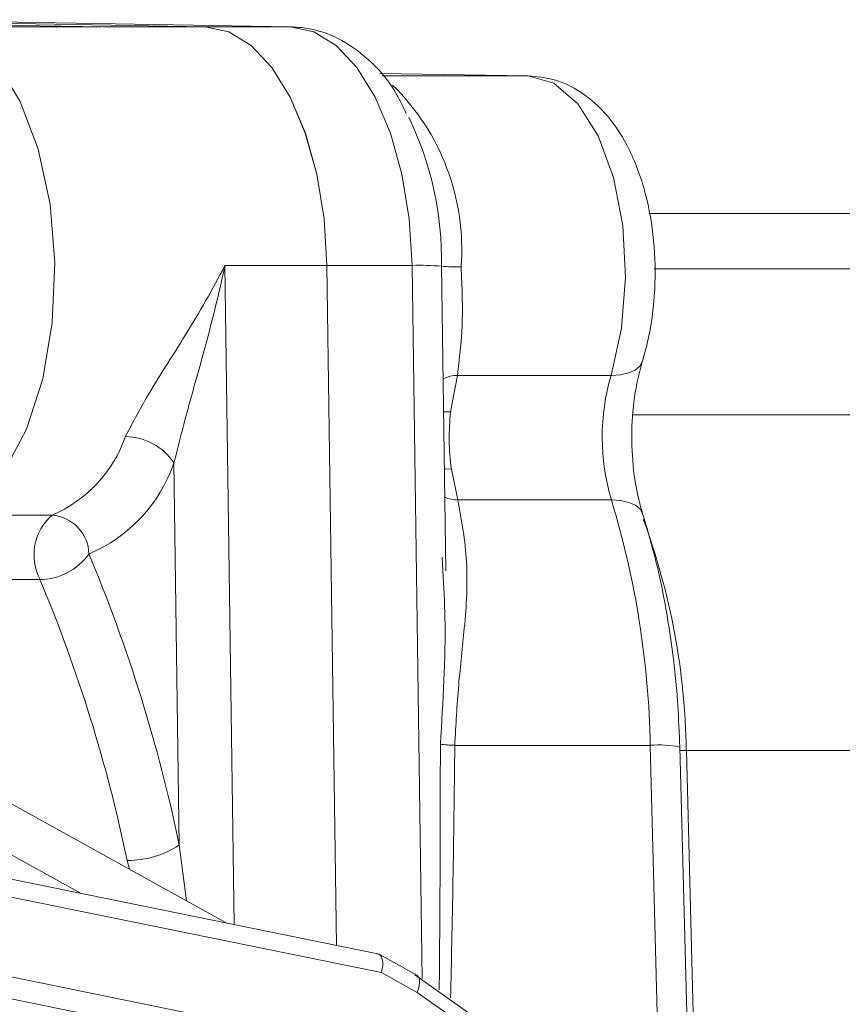
# Model space of a CAD drawing. Units: millimetres. Extents: x 1516 to 3684, y 522 to 3330.
# Drawn here: x 2842 to 2863, y 2989 to 3014 of the extents above; entities that cross this region are included whole.
import ezdxf

# ---------------------------------------------------------------- set-up
doc = ezdxf.new("R2010")
doc.units = ezdxf.units.MM
doc.header["$LTSCALE"] = 18
doc.linetypes.add('SLD-Durchgehend', pattern=[0])

msp = doc.modelspace()

# ---------------------------------------------------------------- linework, layer by layer
at = {"color": 7, "linetype": 'SLD-Durchgehend', "lineweight": 18}
for p, q in [((2833.511, 3014.117), (2844.038, 3013.934)), ((2836.109, 3014.117), (2846.636, 3013.934)), ((2848.801, 3013.934), (2838.274, 3014.117)), ((2843.983, 3013.934), (2839.681, 3013.934)), ((2844.038, 3013.934), (2846.636, 3013.934)), ((2848.801, 3013.934), (2846.636, 3013.934)), ((2854.858, 3012.684), (2851.079, 3012.75)), ((2854.858, 3012.684), (2851.135, 3012.684)), ((2869.95, 3009.184), (2857.926, 3009.184)), ((2847.135, 3007.857), (2849.733, 3007.857)), ((2847.135, 3007.857), (2847.368, 2991.075)), ((2849.976, 2990.544), (2849.733, 3007.859)), ((2851.898, 3007.859), (2849.733, 3007.859)), ((2849.733, 3007.857), (2849.973, 2990.545)), ((2852.153, 2989.692), (2851.898, 3007.859)), ((2852.757, 3000.086), (2852.648, 3007.859)), ((2852.653, 3007.256), (2852.648, 3007.838)), ((2872.535, 3007.777), (2858.064, 3007.777)), ((2853.055, 3005.061), (2852.88, 3004.134)), ((2853.055, 3005.061), (2856.965, 3005.061)), ((2875.771, 3004.052), (2857.523, 3004.052)), ((2845.974, 2993.103), (2845.838, 3002.832)), ((2852.9, 3002.675), (2853.067, 3001.888)), ((2856.972, 3001.888), (2853.067, 3001.888)), ((2840.137, 3001.501), (2842.735, 3001.501)), ((2852.684, 3000.085), (2852.669, 3000.428)), ((2842.427, 2999.862), (2839.829, 2999.862)), ((2851.027, 2990.33), (2816.294, 2997.402)), ((2851.119, 2989.852), (2816.444, 2996.912)), ((2847.187, 2991.112), (2836.606, 2996.972)), ((2843.477, 2991.868), (2836.629, 2995.66)), ((2857.964, 2995.639), (2852.986, 2995.639)), ((2858.317, 2982.149), (2857.964, 2995.639)), ((2859.068, 2982.11), (2858.714, 2995.6)), ((2858.881, 2995.508), (2859.234, 2982.018)), ((2878.636, 2995.508), (2858.881, 2995.508)), ((2845.974, 2993.103), (2846.16, 2991.681)), ((2844.707, 2992.486), (2844.648, 2992.71)), ((2830.852, 2991.948), (2849.824, 2988.085)), ((2849.498, 2987.593), (2830.526, 2991.456)), ((2852.021, 2989.786), (2851.059, 2990.318)), ((2852.029, 2989.348), (2851.119, 2989.852))]:
    msp.add_line(p, q, dxfattribs=at)
at = {"color": 7, "linetype": 'SLD-Durchgehend', "lineweight": 18, "flags": 128}
for points in [[(2839.678, 3013.934), (2839.899, 3013.919), (2840.645, 3013.629), (2841.334, 3012.987), (2841.926, 3012.033), (2842.384, 3010.82), (2842.683, 3009.423), (2842.804, 3007.923), (2842.74, 3006.408), (2842.496, 3004.969), (2842.085, 3003.691), (2841.532, 3002.648), (2840.869, 3001.904), (2840.137, 3001.501)], [(2849.733, 3007.859), (2849.659, 3009.047), (2849.473, 3010.184), (2849.182, 3011.23), (2848.797, 3012.146), (2848.332, 3012.898), (2847.804, 3013.459), (2847.231, 3013.809), (2846.636, 3013.934)], [(2846.636, 3013.934), (2847.232, 3013.809), (2847.804, 3013.459), (2848.332, 3012.898), (2848.798, 3012.145), (2849.183, 3011.229), (2849.474, 3010.183), (2849.659, 3009.045), (2849.733, 3007.857)], [(2851.898, 3007.859), (2851.824, 3009.047), (2851.638, 3010.184), (2851.348, 3011.23), (2850.962, 3012.146), (2850.497, 3012.898), (2849.969, 3013.459), (2849.397, 3013.809), (2848.801, 3013.934)], [(2856.965, 3005.061), (2857.233, 3006.264), (2857.336, 3007.565), (2857.264, 3008.875), (2857.024, 3010.102), (2856.633, 3011.162), (2856.116, 3011.979), (2855.511, 3012.499), (2854.858, 3012.684)], [(2856.965, 3005.061), (2857.206, 3005.076), (2857.413, 3005.121), (2857.579, 3005.193), (2857.696, 3005.291), (2857.76, 3005.406)], [(2852.7, 3004.129), (2852.72, 3004.13), (2852.88, 3004.134)], [(2852.721, 3002.682), (2852.741, 3002.681), (2852.9, 3002.675)], [(2856.972, 3001.888), (2857.214, 3001.872), (2857.421, 3001.827), (2857.587, 3001.753), (2857.705, 3001.654), (2857.769, 3001.539)], [(2858.881, 2995.508), (2858.721, 2995.509), (2858.717, 2995.509)], [(2851.967, 2989.799), (2853.333, 2988.831), (2854.499, 2987.56), (2855.416, 2986.041), (2856.044, 2984.338), (2856.356, 2982.522), (2856.341, 2980.67), (2855.997, 2978.862), (2855.341, 2977.173), (2854.398, 2975.675), (2853.211, 2974.431), (2851.828, 2973.494), (2850.308, 2972.904), (2848.716, 2972.685), (2847.119, 2972.847), (2845.584, 2973.383), (2844.177, 2974.27)], [(2852.029, 2989.348), (2852.061, 2989.436), (2852.082, 2989.521), (2852.091, 2989.599), (2852.088, 2989.667), (2852.074, 2989.723), (2852.048, 2989.765), (2852.021, 2989.786)], [(2844.672, 2974.682), (2846.001, 2973.844), (2847.451, 2973.338), (2848.959, 2973.185), (2850.463, 2973.392), (2851.898, 2973.949), (2853.204, 2974.834), (2854.326, 2976.009), (2855.216, 2977.424), (2855.836, 2979.019), (2856.16, 2980.727), (2856.175, 2982.475), (2855.88, 2984.19), (2855.287, 2985.799), (2854.422, 2987.234), (2853.32, 2988.434), (2852.029, 2989.348)]]:
    msp.add_lwpolyline(points, dxfattribs=at)
at = {"color": 7, "linetype": 'SLD-Durchgehend', "lineweight": 18}
for centre, radius, start, end in [((2847.313, 3008.265), 5.852, 355.679, 45.6816), ((2844.283, 3007.987), 8.367, 358.9813, 25.8309), ((2852.11, 3002.029), 5.835, 84.704, 92.0782), ((2853.007, 3011.716), 3.894, 264.7092, 272.0753), ((2853.078, 3004.146), 0.915, 91.4157, 115.1825), ((2862.343, 3003.487), 5.604, 163.6946, 196.5863), ((2858.761, 3003.487), 5.916, 173.7208, 187.8888), ((2841.41, 3004.608), 3.378, 293.0986, 340.871), ((2844.585, 3001.992), 1.509, 33.8048, 89.3844), ((2842.137, 3004.115), 3.918, 293.0974, 340.8731), ((2853.08, 3002.816), 0.929, 247.9021, 269.1916), ((2834.927, 2995.187), 23.041, 1.1235, 16.9056), ((2843.628, 3000.485), 1.352, 131.3215, 207.4282), ((2842.655, 3000.485), 1.019, 1.5103, 85.4964), ((2841.015, 2995.231), 17.868, 0.8908, 20.2046), ((2842.415, 3001.406), 1.544, 270.4468, 324.5835), ((2806.198, 2984.816), 40.63, 11.7695, 22.7248), ((2806.248, 2984.709), 39.224, 11.7688, 22.7253), ((2853.198, 3000.825), 5.19, 263.5989, 267.6642), ((2858.191, 2992.794), 2.855, 79.4442, 94.5731), ((2844.68, 2995.03), 2.321, 269.2092, 303.8788)]:
    msp.add_arc(centre, radius, start, end, dxfattribs=at)
for centre, major_axis, ratio, start_param, end_param in [((2850.068, 3084.72), (-2.196, 102.898), 0.012619, 3.527798, 3.666077), ((2849.569, 3084.668), (-2.697, 102.87), 0.021032, 3.522842, 3.665794), ((2850.869, 2989.852), (0.175, 0.473), 0.471881, 4.884682, 6.455478)]:
    msp.add_ellipse(centre, major_axis=major_axis, ratio=ratio, start_param=start_param, end_param=end_param, dxfattribs=at)
for points, knots in [([(2851.75, 3011.73), (2851.658, 3011.925), (2851.404, 3012.463), (2850.825, 3013.114), (2850.051, 3013.67), (2849.352, 3013.903), (2848.94, 3013.927), (2848.821, 3013.934)], [0, 0, 0, 0, 0.154944, 0.427674, 0.674597, 0.9065, 1, 1, 1, 1]), ([(2857.76, 3005.406), (2857.816, 3005.61), (2857.978, 3006.194), (2858.104, 3007.242), (2858.078, 3008.502), (2857.865, 3009.723), (2857.473, 3010.803), (2856.926, 3011.668), (2856.252, 3012.283), (2855.544, 3012.623), (2855.071, 3012.666), (2854.878, 3012.684)], [0, 0, 0, 0, 0.069865, 0.199239, 0.327639, 0.457248, 0.590436, 0.715045, 0.82598, 0.928954, 1, 1, 1, 1]), ([(2844.601, 3003.501), (2844.77, 3003.823), (2845.202, 3004.642), (2846.177, 3006.132), (2846.831, 3007.265), (2847.133, 3007.853), (2847.135, 3007.857)], [0, 0, 0, 0, 0.2368465, 0.6029976, 0.9969589, 1, 1, 1, 1]), ([(2847.135, 3007.857), (2847.134, 3007.852), (2846.988, 3007.17), (2846.667, 3005.865), (2846.176, 3004.176), (2845.932, 3003.204), (2845.838, 3002.832)], [0, 0, 0, 0, 0.0032638, 0.4035597, 0.771688, 1, 1, 1, 1]), ([(2853.148, 3007.824), (2853.17, 3007.316), (2853.211, 3006.337), (2853.106, 3005.475), (2853.055, 3005.061)], [0, 0, 0, 0, 0.519126, 1, 1, 1, 1]), ([(2857.769, 3001.539), (2857.729, 3001.678), (2857.612, 3002.085), (2857.494, 3002.89), (2857.481, 3003.897), (2857.585, 3004.769), (2857.711, 3005.228), (2857.76, 3005.406)], [0, 0, 0, 0, 0.123139, 0.359927, 0.601906, 0.845515, 1, 1, 1, 1]), ([(2853.067, 3001.888), (2853.16, 3001.369), (2853.35, 3000.315), (2853.255, 2998.731), (2853.07, 2997.178), (2853.014, 2996.155), (2852.986, 2995.639)], [0, 0, 0, 0, 0.266654, 0.542117, 0.768835, 1, 1, 1, 1]), ([(2858.714, 2995.6), (2858.7, 2995.954), (2858.66, 2996.978), (2858.465, 2998.646), (2858.143, 3000.274), (2857.868, 3001.201), (2857.769, 3001.539)], [0, 0, 0, 0, 0.170078, 0.491991, 0.81509, 1, 1, 1, 1]), ([(2852.619, 2995.667), (2852.688, 2996.752), (2852.783, 2998.254), (2852.705, 2999.687), (2852.684, 3000.085)], [0, 0, 0, 0, 0.721822, 1, 1, 1, 1])]:
    msp.add_open_spline(points, degree=3, knots=knots, dxfattribs=at)

doc.saveas('drawing.dxf')
